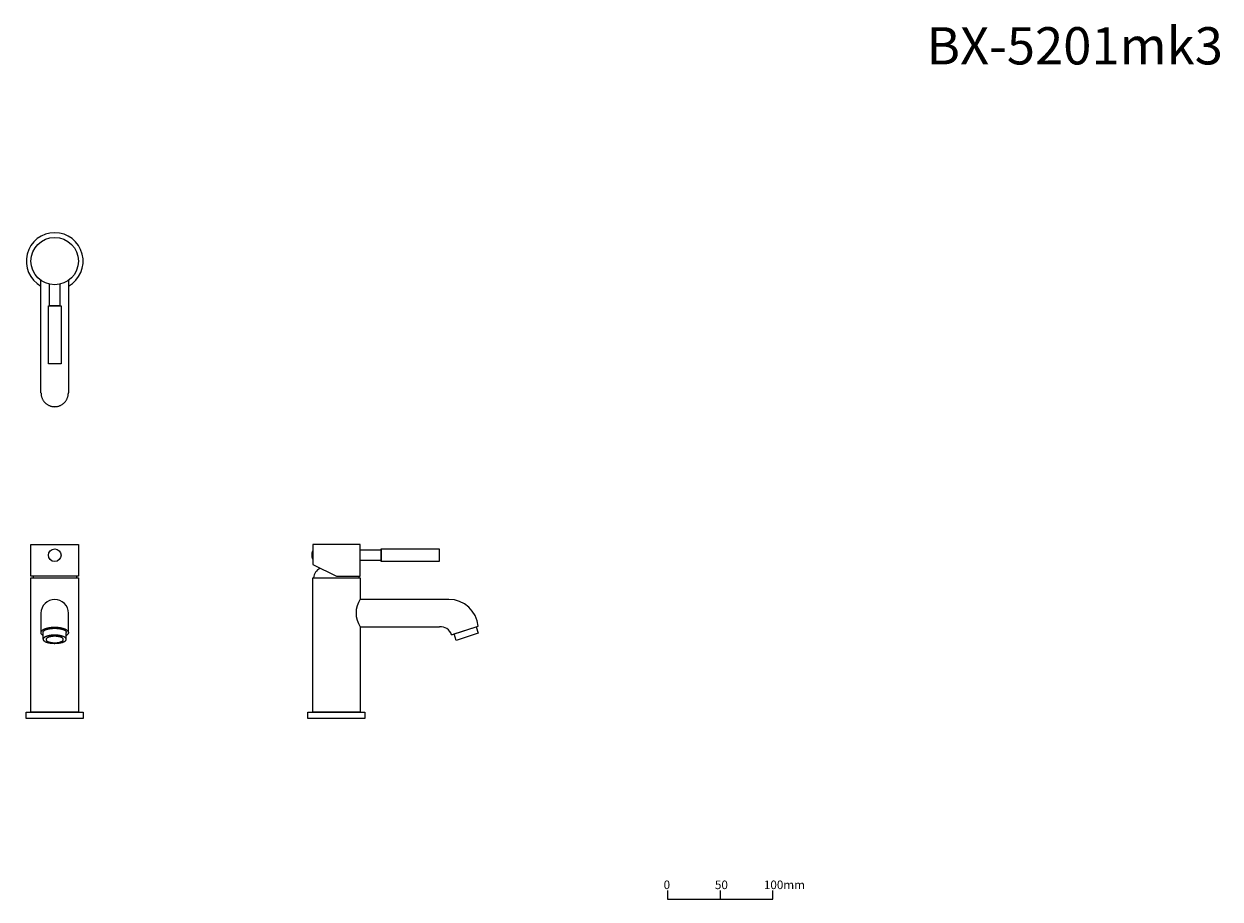
# Model space of a CAD drawing. Units: millimetres. Extents: x 899 to 2035, y 570 to 1401.
import ezdxf

# ---------------------------------------------------------------- set-up
doc = ezdxf.new("R2010")
doc.units = ezdxf.units.MM
doc.header["$LTSCALE"] = 25.4
doc.header["$PDMODE"] = 1
doc.header["$PDSIZE"] = -2
doc.layers.add('一般', color=7, linetype='Continuous', lineweight=5)
doc.layers.add('寸法', color=7, linetype='Continuous', lineweight=5)
doc.styles.add('Arial', font='txt', dxfattribs={"bigfont": 'Arial'})
doc.styles.add('ＭＳ ゴシック', font='txt', dxfattribs={"bigfont": 'ＭＳ ゴシック'})

# ---------------------------------------------------------------- blocks, each defined once
blk = doc.blocks.new('グループ')
at = {"layer": '一般', "color": 8, "linetype": 'Continuous', "lineweight": 15}
blk.add_lwpolyline([(-57.9, -1.3), (-57.9, -9.3), (42.1, -9.3), (42.1, -1.3)], dxfattribs=at)
at = {"layer": '寸法', "color": 8, "lineweight": 15}
blk.add_line((-7.9, -1.3), (-7.9, -9.3), dxfattribs=at)
at = {"layer": '一般', "color": 8, "char_height": 8.14, "attachment_point": 1, "line_spacing_factor": 0.782827, "style": 'ＭＳ ゴシック'}
for s, insert, width in [('0', (-61.6, 8.3), 7.361), ('50', (-12.9, 8.3), 12.75), ('100mm', (33.6, 8.3), 28)]:
    blk.add_mtext(s, dxfattribs=dict(at, insert=insert, width=width))
blk = doc.blocks.new('スケール1：5')
at = {"layer": '一般', "color": 7}
blk.add_blockref('グループ', (0, 0), dxfattribs=at)
blk = doc.blocks.new('グループ-1')
at = {"layer": '一般', "color": 7, "linetype": 'Continuous', "lineweight": 15}
for p, q in [((-535, 30.7), (-535, 137.4)), ((-509, 137.4), (-509, 30.7))]:
    blk.add_line(p, q, dxfattribs=at)
blk.add_lwpolyline([(-517, 133.8), (-517, 113.2), (-527, 113.2), (-527, 133.8)], dxfattribs=at)
blk.add_lwpolyline([(-528, 113.2), (-516, 113.2), (-516, 58.2), (-528, 58.2)], close=True, dxfattribs=at)
blk.add_circle((-522, 155.7), 22.5, dxfattribs=at)
for start, end in [(298.7822, 241.2178), (280.67192928576225, 280.6719301395358)]:
    blk.add_arc((-522, 155.7), 27, start, end, dxfattribs=at)
blk.add_open_spline([(-535, 30.7), (-535, 30.7), (-535, 30.7), (-535, 27.2), (-531.5, 21), (-525.5, 17.5), (-518.5, 17.5), (-512.5, 21), (-509, 27.2), (-509, 30.7), (-509, 30.7), (-509, 30.7)], degree=2, knots=[0, 0, 0, 1, 1, 2, 3, 4, 5, 6, 7, 7, 8, 8, 8], dxfattribs=at)
at = {"layer": '一般', "color": 7, "linetype": 'Continuous', "lineweight": 5}
blk.add_point((-522, 155.7), dxfattribs=at)
blk.add_point((-522, 155.7), dxfattribs=at)
blk = doc.blocks.new('グループ-2')
at = {"layer": '一般', "color": 7, "linetype": 'Continuous', "lineweight": 15}
blk.add_lwpolyline([(-544.5, -113.5), (-499.5, -113.5), (-499.5, -143.5), (-544.5, -143.5)], close=True, dxfattribs=at)
blk.add_circle((-522, -123.5), 6, dxfattribs=at)
blk = doc.blocks.new('グループ-3')
at = {"layer": '一般', "color": 7, "linetype": 'Continuous', "lineweight": 15}
for p, q in [((-533, -197), (-533, -197)), ((-530.2, -203.3), (-530.2, -203.3)), ((-513.8, -203.3), (-513.8, -203.3)), ((-511, -197), (-511, -197))]:
    blk.add_line(p, q, dxfattribs=at)
for points in [[(-544.5, -145), (-499.5, -145), (-499.5, -272.5), (-544.5, -272.5)], [(-549, -272.5), (-495, -272.5), (-495, -278.5), (-549, -278.5)]]:
    blk.add_lwpolyline(points, close=True, dxfattribs=at)
at = {"layer": '一般', "color": 7, "linetype": 'Continuous', "lineweight": 15, "flags": 128}
blk.add_lwpolyline([(-509, -197), (-509, -197), (-509, -179.6), (-509, -178.5, 0.414214), (-522, -165.5, 0.414214), (-535, -178.5), (-535, -179.6), (-535, -197), (-535, -197)], format="xyb", dxfattribs=at)
at = {"layer": '一般', "color": 7, "linetype": 'Continuous', "lineweight": 15}
for points in [[(-533, -203.3), (-533, -203.3), (-533, -196.8)], [(-511, -203.3), (-511, -203.3), (-511, -196.8)]]:
    blk.add_lwpolyline(points, dxfattribs=at)
for centre, start, end in [((-530.3, -146.5), 166.0663, 173.0049), ((-513.3, -145.9), 4.138, 11.1332)]:
    blk.add_arc(centre, 12.3, start, end, dxfattribs=at)
for points, knots in [([(-533, -199.7), (-533.1, -199.7), (-533.3, -199.6), (-535, -198.4), (-535, -195.6), (-531.5, -193.2), (-525.5, -191.8), (-518.5, -191.8), (-512.5, -193.2), (-509, -195.6), (-509, -198.4), (-510.7, -199.6), (-510.9, -199.7), (-511, -199.7)], [0, 0, 0, 1, 1, 2, 3, 4, 5, 6, 7, 8, 9, 9, 10, 10, 10]), ([(-533, -197), (-533, -196.9), (-533, -196.8), (-533, -195.7), (-530.1, -193.9), (-524.9, -192.9), (-519.1, -192.9), (-513.9, -193.9), (-511, -195.7), (-511, -196.8), (-511, -196.9), (-511, -197)], [0, 0, 0, 1, 1, 2, 3, 4, 5, 6, 7, 7, 8, 8, 8])]:
    blk.add_open_spline(points, degree=2, knots=knots, dxfattribs=at)
for points in [[(-527.5, -200), (-524.9, -199.4), (-519.1, -199.4), (-513.9, -200.5), (-511, -202.3), (-511, -204.4), (-513.9, -206.2), (-519.1, -207.2), (-524.9, -207.2), (-530.1, -206.2), (-533, -204.4), (-533, -202.3), (-530.1, -200.5), (-527.5, -200)], [(-526.1, -200.9), (-524.2, -200.5), (-519.8, -200.5), (-516, -201.3), (-513.8, -202.7), (-513.8, -204.4), (-516, -205.8), (-519.8, -206.7), (-524.2, -206.7), (-528, -205.8), (-530.2, -204.4), (-530.2, -202.7), (-528, -201.3), (-526.1, -200.9)]]:
    blk.add_open_spline(points, degree=2, dxfattribs=at)
at = {"layer": '一般', "color": 7}
blk.add_blockref('グループ-2', (0, 0), dxfattribs=at)
blk = doc.blocks.new('グループ-4')
at = {"layer": '一般', "color": 7, "linetype": 'Continuous', "lineweight": 15}
for points in [[(-277, -132.5), (-254.5, -143.5), (-232, -143.5), (-232, -113.5), (-277, -113.5)], [(-232, -118.5), (-212, -118.5), (-212, -128.5), (-232, -128.5)], [(-212, -117.5), (-157, -117.5), (-157, -129.5), (-212, -129.5)]]:
    blk.add_lwpolyline(points, close=True, dxfattribs=at)
blk.add_arc((-270.4, -123.3), 7.5, 151.9275, 208.0725, dxfattribs=at)
blk = doc.blocks.new('グループ-5')
at = {"layer": '一般', "color": 7, "linetype": 'Continuous', "lineweight": 15}
for p, q in [((-147.7, -165.5), (-232, -165.5)), ((-232, -191.5), (-156.6, -191.5)), ((-145.3, -199.1), (-119.8, -190.9))]:
    blk.add_line(p, q, dxfattribs=at)
for points in [[(-142.7, -198.3), (-121.8, -191.5), (-119.8, -197.7), (-140.7, -204.5)], [(-281.5, -272.5), (-227.5, -272.5), (-227.5, -278.5), (-281.5, -278.5)]]:
    blk.add_lwpolyline(points, close=True, dxfattribs=at)
for centre, radius, start, end in [((-263.8, -146.7), 12.5, 119.9329, 171.9396), ((-245.1, -146.1), 12.3, 5.3175, 12.3838), ((-147.7, -193.5), 28, 5.275, 90), ((-155.6, -202.2), 10.8, 16.5904, 95)]:
    blk.add_arc(centre, radius, start, end, dxfattribs=at)
at = {"layer": '一般', "color": 7, "linetype": 'Continuous', "lineweight": 5}
blk.add_arc((-211.8, -178.4), 24, 146.9215, 213.0785, dxfattribs=at)
at = {"layer": '寸法', "lineweight": 15}
blk.add_lwpolyline([(-232, -191.3), (-232, -272.5), (-277, -272.5), (-277, -145), (-232, -145), (-232, -165.5)], dxfattribs=at)
at = {"layer": '一般', "color": 7}
blk.add_blockref('グループ-4', (0, 0), dxfattribs=at)

msp = doc.modelspace()

# ---------------------------------------------------------------- block references
at = {"layer": '一般', "color": 7}
for name, p in [('グループ-1', (1450, 1020)), ('グループ-3', (1450, 1020)), ('グループ-5', (1450, 1020)), ('スケール1：5', (1567.9, 579.3))]:
    msp.add_blockref(name, p, dxfattribs=at)

# ---------------------------------------------------------------- texts
at = {"layer": '一般', "color": 7, "insert": (1756.1, 1397.8), "char_height": 35.37, "width": 313.868, "attachment_point": 1, "line_spacing_factor": 0.96736, "style": 'Arial'}
msp.add_mtext('BX-5201mk3\\P', dxfattribs=at)

doc.saveas('drawing.dxf')
